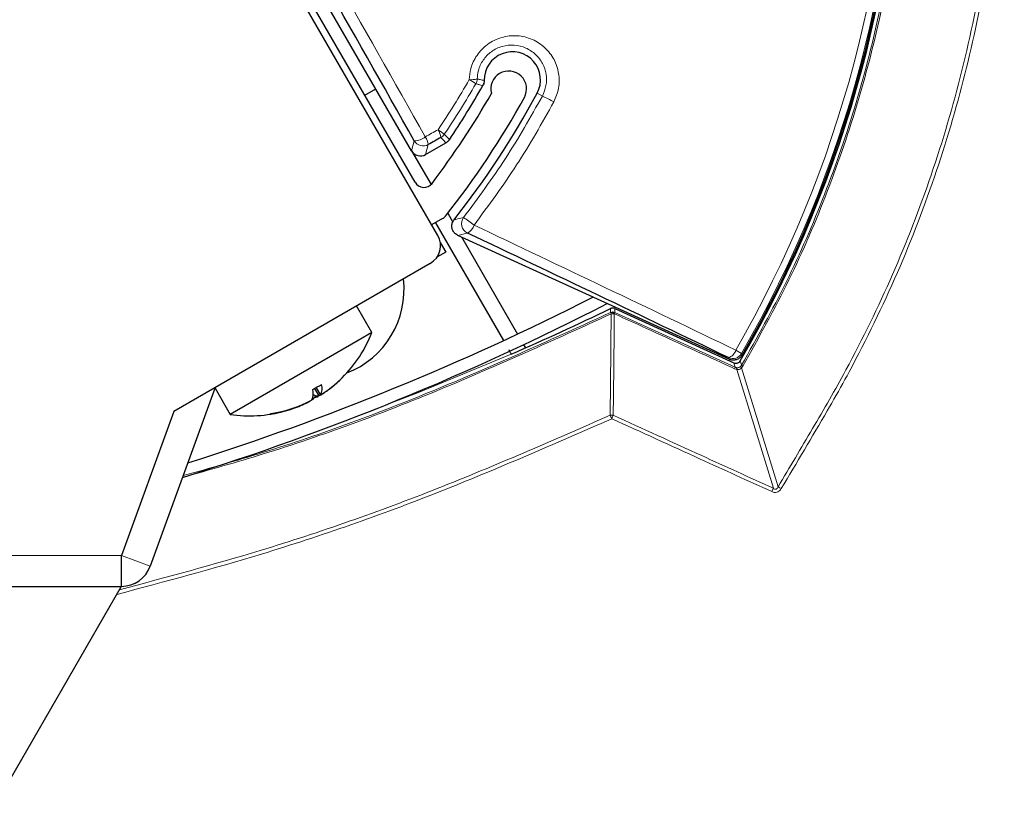
# Model space of a CAD drawing. Units: millimetres. Extents: x 15 to 200, y 14 to 256.
# Drawn here: x 79 to 84, y 208 to 212 of the extents above; entities that cross this region are included whole.
import ezdxf

# ---------------------------------------------------------------- set-up
doc = ezdxf.new("R2010")
doc.units = ezdxf.units.MM

msp = doc.modelspace()

# ---------------------------------------------------------------- linework, layer by layer
at = {"color": 7, "linetype": 'Continuous', "lineweight": 30}
for p, q in [((81.186295, 210.922701), (78.297079, 215.92697)), ((81.075208, 211.182795), (79.95869, 213.11666)), ((81.05861, 211.336543), (80.083541, 213.025411)), ((80.829449, 211.608461), (80.883576, 211.639711)), ((81.126818, 211.318267), (81.226591, 211.375871)), ((81.05861, 211.336543), (81.15354, 211.172118)), ((81.234863, 211.031265), (81.259913, 210.987876)), ((81.20994, 211.005413), (81.15639, 210.974497)), ((81.174874, 210.985168), (81.507671, 210.408747)), ((82.610441, 210.317287), (81.284539, 210.923349)), ((81.198401, 210.888722), (81.225757, 210.84134)), ((81.301695, 210.915507), (81.575909, 210.440555)), ((81.225757, 210.84134), (81.182193, 210.816189)), ((81.149692, 210.786098), (79.895916, 210.06223)), ((80.864385, 210.44795), (80.78929, 210.57802)), ((82.052568, 210.56557), (82.633514, 210.300023)), ((80.864385, 210.44795), (80.797361, 210.409254)), ((80.797361, 210.409254), (80.171565, 210.04795)), ((81.545935, 210.342471), (81.545712, 210.342858)), ((81.606016, 210.388408), (81.615021, 210.37281)), ((80.098684, 210.179299), (79.780825, 209.305987)), ((80.097542, 210.176161), (80.171565, 210.04795)), ((80.58436, 210.174773), (80.605589, 210.138002)), ((80.591002, 210.178494), (80.612182, 210.141809)), ((80.560295, 210.111988), (80.560354, 210.111886)), ((80.562619, 210.113594), (80.562793, 210.113294)), ((80.600749, 210.137344), (80.601674, 210.135742)), ((80.614371, 210.143649), (80.605589, 210.138002)), ((80.614562, 210.143319), (80.614621, 210.143217)), ((79.895916, 210.06223), (79.639401, 209.357461)), ((79.89659, 210.062619), (79.639871, 209.35729)), ((79.639401, 209.206961), (79.639401, 209.357461)), ((78.424378, 209.206961), (79.639401, 209.206961)), ((79.639112, 209.206461), (79.004316, 208.106961))]:
    msp.add_line(p, q, dxfattribs=at)
at = {"color": 7, "linetype": 'Continuous', "lineweight": 0}
for p, q in [((81.697761, 211.604315), (81.672326, 211.618017)), ((81.05861, 211.336543), (81.071674, 211.385297)), ((81.139881, 211.367021), (81.126818, 211.318267)), ((82.030654, 210.545868), (82.031518, 210.5463)), ((82.050158, 210.539656), (82.049292, 210.539224)), ((82.052766, 210.546518), (82.640391, 210.278266)), ((82.671871, 210.34589), (82.643692, 210.362122)), ((82.648288, 210.267977), (82.637794, 210.271399)), ((82.8272, 209.686655), (82.648288, 210.267977)), ((82.678518, 210.284414), (82.671443, 210.275126)), ((82.671443, 210.275126), (82.850203, 209.694299)), ((78.424378, 209.357461), (79.639401, 209.357461)), ((79.639871, 209.35729), (79.780825, 209.305987)), ((78.424378, 209.206461), (79.639112, 209.206461))]:
    msp.add_line(p, q, dxfattribs=at)
at = {"color": 7, "linetype": 'Continuous', "lineweight": 0, "flags": 128}
for points in [[(81.125414, 211.404723), (81.133201, 211.409147), (81.140987, 211.41357), (81.148772, 211.417993), (81.156557, 211.422415), (81.164342, 211.426837), (81.172126, 211.431258), (81.179909, 211.435679), (81.187693, 211.440099)], [(81.226591, 211.375871), (81.213604, 211.389813), (81.201971, 211.40229)], [(81.21841, 211.417625), (81.222065, 211.413684), (81.236677, 211.397918), (81.242972, 211.39112)], [(82.031518, 210.5463), (82.03151, 210.547054), (82.031467, 210.550908), (82.031306, 210.565346)], [(82.052568, 210.56557), (82.052633, 210.55932), (82.052766, 210.546518)], [(81.545712, 210.342858), (81.091581, 210.154498), (80.861767, 210.066324)], [(82.671871, 210.34589), (82.674004, 210.339122), (82.674441, 210.337733)], [(82.610441, 210.317287), (82.608837, 210.322306), (82.607847, 210.3254)], [(82.640391, 210.278266), (82.635752, 210.292955), (82.633514, 210.300023)], [(82.665492, 210.310153), (82.670432, 210.294414), (82.672335, 210.28834)]]:
    msp.add_lwpolyline(points, dxfattribs=at)
at = {"color": 7, "linetype": 'Continuous', "lineweight": 30, "flags": 128}
for points in [[(81.201971, 211.40229), (81.194212, 211.397883), (81.186451, 211.393476), (81.178691, 211.389068), (81.17093, 211.38466), (81.163168, 211.380251), (81.155406, 211.375841), (81.147644, 211.371431), (81.139881, 211.367021)], [(80.657652, 210.173255), (80.691248, 210.200884), (80.719497, 210.227323)], [(80.435078, 210.063114), (80.472099, 210.074358), (80.512825, 210.089639)]]:
    msp.add_lwpolyline(points, dxfattribs=at)
at = {"color": 7, "linetype": 'Continuous', "lineweight": 30}
for centre, radius, start, end in [((77.651525, 213.237787), 5.806109, 329.7195229, 30.3083587), ((77.651525, 213.237787), 5.8, 329.9993791, 30.0006828), ((-183.923341, 62.161534), 304.121833, 29.3846938, 29.7359621), ((81.551272, 211.683227), 0.1375, 331.689193, 180.963161), ((81.533215, 211.639503), 0.0875, 331.110566, 195.097655), ((77.930677, 213.633597), 4, 325.901362, 330.35967), ((81.363799, 211.680094), 0.05, 330.359398, 348.575248), ((77.932501, 213.626338), 4.05, 322.797363, 330.250836), ((77.932501, 213.626338), 4.2, 321.602468, 331.110566), ((77.930677, 213.633597), 4.25, 321.702903, 331.689193), ((81.201577, 211.419164), 0.05, 300, 317.901442), ((81.118509, 211.207795), 0.05, 210, 322.797363), ((81.18494, 211.048715), 0.05, 300, 321.602468), ((81.099692, 210.872701), 0.1, 300, 30), ((-34.897495, -34.104996), 271.207899, 64.32494953, 64.62372776), ((80.584057, 210.658493), 0.4375, 291.090933, 6.805805), ((76.049378, 222.20735), 13.06, 287.3260948, 297.1798006), ((76.049378, 222.20735), 13, 287.5280078, 296.9709907), ((76.049378, 222.952721), 13.756109, 293.5514292, 295.7761396), ((80.267261, 210.6822), 0.641429, 314.833191, 338.580092), ((80.277657, 210.671708), 0.626658, 302.26416, 314.835449), ((80.511898, 210.150151), 0.066311, 330.104684, 17.229668), ((80.191636, 210.883619), 0.810367, 298.252747, 301.747253), ((80.554694, 210.174859), 0.066311, 330.104684, 17.229668), ((80.301997, 210.636905), 0.584347, 302.343643, 307.490912), ((80.270976, 210.668369), 0.627109, 278.608866, 297.732074), ((80.277568, 210.672175), 0.627109, 278.608866, 297.732074), ((80.288946, 210.629838), 0.584754, 289.876852, 297.65458), ((80.530711, 210.17337), 0.068781, 308.25756, 330.185392), ((80.601191, 210.179862), 0.04209, 235.394509, 275.998566), ((80.577281, 210.195491), 0.064537, 277.082569, 292.208514), ((80.267261, 210.6822), 0.641429, 261.419908, 285.166809), ((80.358686, 210.066608), 0.019292, 288.621743, 311.378257), ((79.639401, 209.357461), 0.0005, 270, 340), ((79.639401, 209.357461), 0.1505, 270, 340)]:
    msp.add_arc(centre, radius, start, end, dxfattribs=at)
at = {"color": 7, "linetype": 'Continuous', "lineweight": 0}
for centre, radius, start, end in [((77.651525, 213.237787), 5.793699, 330.0565301, 29.937833), ((77.651525, 213.237787), 5.76118, 330.0565301, 29.937833), ((-184.672905, 61.728603), 305.043747, 29.3846938, 29.7359621), ((81.35008, 211.799393), 0.115109, 265.149501, 284.607748), ((81.184533, 211.399319), 0.325142, 54.674189, 61.365792), ((81.32906, 211.689428), 0.05007, 330.267122, 358.370454), ((81.441175, 211.030844), 0.628256, 60.124618, 65.895028), ((81.069853, 211.474383), 0.089105, 271.170876, 308.576091), ((81.054214, 211.355775), 0.086402, 7.478295, 34.506858), ((81.118646, 211.392423), 0.083908, 6.753513, 34.624789), ((81.011357, 211.166856), 0.325201, 50.454422, 57.16408), ((81.176908, 211.445636), 0.05007, 300.036655, 325.982889), ((81.114974, 211.410482), 0.050092, 210.183596, 299.816404), ((81.352659, 210.980303), 0.050103, 142.455792, 245.187657), ((80.968927, 210.492205), 0.622348, 50.640574, 56.443793), ((81.303571, 210.99063), 0.062463, 296.69563, 343.981659), ((-35.217856, -34.80924), 272.030037, 64.32494953, 64.62372776), ((82.03521, 210.529184), 0.017295, 35.486875, 105.272896), ((81.824607, 210.439369), 0.231942, 25.52482, 27.332947), ((82.042375, 210.523775), 0.025004, 65.443707, 115.733928), ((82.036075, 210.529615), 0.017295, 35.489805, 105.277177), ((82.041392, 210.503303), 0.036779, 77.59698, 101.734959), ((82.011284, 210.558362), 0.04314, 334.303469, 344.064865), ((82.592648, 210.376092), 0.052921, 286.690128, 344.693357), ((82.62854, 210.371015), 0.050089, 245.598675, 329.89301), ((82.599915, 210.289649), 0.042045, 334.274988, 344.292741), ((82.638876, 210.269776), 0.009582, 349.177465, 45.16139), ((82.678208, 210.281918), 0.009586, 169.224877, 225.114141), ((82.718939, 210.354923), 0.081273, 235.010077, 240.175558), ((82.036366, 210.007644), 0.036726, 77.318688, 101.106111), ((78.125166, 208.219804), 4.309144, 24.794204, 25.040418), ((81.430957, 210.304876), 0.666841, 335.362731, 336.920989), ((82.231901, 209.939401), 0.646732, 335.385022, 336.995413), ((83.436289, 210.65259), 1.123307, 238.550248, 239.491635)]:
    msp.add_arc(centre, radius, start, end, dxfattribs=at)
at = {"color": 7, "linetype": 'Continuous', "lineweight": 30}
msp.add_ellipse((81.101902, 211.361696), major_axis=(-0.012976, -0.048429), ratio=0.99726469, start_param=5.49915667, end_param=7.06721394, dxfattribs=at)
at = {"color": 7, "linetype": 'Continuous', "lineweight": 0}
for points, knots in [([(82.850203, 209.694299), (82.906639, 209.788745), (83.019498, 209.977617), (83.215865, 210.318042), (83.416324, 210.729371), (83.606887, 211.218999), (83.757241, 211.729071), (83.867221, 212.268191), (83.930687, 212.83134), (83.942124, 213.418316), (83.897554, 214.012632), (83.79576, 214.602684), (83.638266, 215.17944), (83.46262, 215.646082), (83.270409, 216.058708), (83.068584, 216.417055), (82.904507, 216.67833), (82.822335, 216.809181)], [0, 0, 0, 0, 0.04369598, 0.08738208, 0.15604213, 0.22517724, 0.29581259, 0.3669666, 0.44342637, 0.5205466, 0.5997759, 0.67974121, 0.75794611, 0.83685767, 0.87741085, 0.93860563, 1, 1, 1, 1]), ([(82.838135, 216.819485), (82.943858, 216.651351), (83.102708, 216.398726), (83.293557, 216.048877), (83.466843, 215.683873), (83.64914, 215.206364), (83.809655, 214.623648), (83.912008, 214.037615), (83.959299, 213.450711), (83.950963, 212.853058), (83.887658, 212.280202), (83.77847, 211.740602), (83.631463, 211.234534), (83.440132, 210.736755), (83.27693, 210.401146), (83.156167, 210.179251), (83.046639, 209.988112), (82.941406, 209.811388), (82.866026, 209.684799)], [0, 0, 0, 0, 0.07867572, 0.11821205, 0.15774329, 0.23861597, 0.32027011, 0.39674649, 0.47388302, 0.55312906, 0.6331106, 0.70178511, 0.77093569, 0.84158741, 0.91275721, 0.91853447, 0.9416456, 1, 1, 1, 1]), ([(82.672335, 210.28834), (82.747643, 210.423518), (82.898259, 210.693874), (83.084056, 211.12431), (83.238276, 211.571073), (83.343954, 211.988266), (83.4137, 212.366043), (83.438231, 212.589865), (83.450517, 212.701964)], [0, 0, 0, 0, 0.18153489, 0.36306977, 0.54943022, 0.73579063, 0.86767305, 1, 1, 1, 1]), ([(83.457785, 212.701059), (83.445526, 212.589193), (83.420965, 212.365084), (83.351893, 211.990872), (83.248434, 211.580691), (83.096766, 211.136815), (82.910509, 210.701396), (82.755849, 210.423408), (82.678518, 210.284414)], [0, 0, 0, 0, 0.131885043, 0.264214668, 0.445748091, 0.627281546, 0.813640765, 1, 1, 1, 1]), ([(81.340347, 211.684696), (81.342026, 211.702438), (81.345989, 211.744323), (81.375406, 211.805991), (81.409856, 211.842026), (81.45027, 211.871868), (81.497676, 211.895249), (81.57488, 211.903623), (81.649716, 211.88537), (81.712835, 211.843839), (81.757976, 211.785004), (81.781012, 211.715903), (81.782117, 211.642332), (81.763452, 211.597854), (81.754119, 211.575612)], [0, 0, 0, 0, 0.06646074, 0.15689809, 0.2487572, 0.25016081, 0.34647232, 0.44463869, 0.5425678, 0.63837305, 0.73119446, 0.82142223, 0.91069732, 1, 1, 1, 1]), ([(81.697761, 211.604315), (81.704918, 211.621382), (81.719254, 211.655568), (81.718441, 211.712104), (81.700832, 211.765183), (81.666294, 211.810429), (81.61794, 211.842485), (81.56048, 211.856774), (81.500951, 211.850563), (81.447155, 211.824374), (81.406363, 211.78215), (81.383407, 211.734062), (81.38039, 211.701715), (81.37911, 211.688004)], [0, 0, 0, 0, 0.08806383, 0.17640401, 0.26632291, 0.3595499, 0.45631897, 0.55539189, 0.65442041, 0.75100659, 0.84396208, 0.93386191, 1, 1, 1, 1]), ([(81.187693, 211.440099), (81.21421, 211.48009), (81.267341, 211.56022), (81.315982, 211.643153), (81.340347, 211.684696)], [0, 0, 0, 0, 0.499082858, 1, 1, 1, 1]), ([(81.372539, 211.664596), (81.347939, 211.62265), (81.298828, 211.538912), (81.245183, 211.458004), (81.21841, 211.417625)], [0, 0, 0, 0, 0.50091697, 1, 1, 1, 1]), ([(81.407265, 211.655382), (81.400799, 211.657039), (81.389174, 211.660019), (81.377652, 211.663189), (81.372539, 211.664596)], [0, 0, 0, 0, 0.55620725, 1, 1, 1, 1]), ([(81.37911, 211.688004), (81.384223, 211.68688), (81.395743, 211.684345), (81.407341, 211.682141), (81.413792, 211.680915)], [0, 0, 0, 0, 0.443794376, 1, 1, 1, 1]), ([(81.312933, 211.010835), (81.382977, 211.105436), (81.523548, 211.295287), (81.639557, 211.501071), (81.697761, 211.604315)], [0, 0, 0, 0, 0.498288476, 1, 1, 1, 1]), ([(81.754119, 211.575612), (81.695474, 211.471555), (81.577782, 211.262726), (81.435163, 211.070058), (81.363609, 210.973394)], [0, 0, 0, 0, 0.49828843, 1, 1, 1, 1]), ([(81.26611, 210.999705), (81.268833, 211.000347), (81.28245, 211.003555), (81.298055, 211.007267), (81.310909, 211.01035), (81.312933, 211.010835)], [0, 0, 0, 0, 0.17398769, 0.86993847, 1, 1, 1, 1]), ([(81.331633, 210.934825), (81.324555, 210.933088), (81.308898, 210.929244), (81.293162, 210.925435), (81.284539, 210.923349)], [0, 0, 0, 0, 0.45202051, 1, 1, 1, 1]), ([(82.033912, 210.539314), (81.756236, 210.412632), (81.199649, 210.158706), (80.496961, 209.897055), (80.070296, 209.776887), (79.938732, 209.739832)], [0, 0, 0, 0, 0.40778737, 0.81738819, 1, 1, 1, 1]), ([(79.941858, 209.748421), (80.071572, 209.784938), (80.494941, 209.904126), (81.195533, 210.164991), (81.751869, 210.418722), (82.030654, 210.545868)], [0, 0, 0, 0, 0.18057664, 0.58937929, 1, 1, 1, 1]), ([(82.029291, 210.043682), (82.030313, 210.126826), (82.032343, 210.291932), (82.033391, 210.457248), (82.033912, 210.539314)], [0, 0, 0, 0, 0.5035802, 1, 1, 1, 1]), ([(82.049292, 210.539224), (82.048731, 210.457138), (82.0476, 210.291782), (82.045491, 210.126637), (82.044428, 210.043474)], [0, 0, 0, 0, 0.49642095, 1, 1, 1, 1]), ([(82.637794, 210.271399), (82.622638, 210.278318), (82.54686, 210.31291), (82.350983, 210.402327), (82.170259, 210.484829), (82.050158, 210.539656)], [0, 0, 0, 0, 0.077372434, 0.386862172, 1, 1, 1, 1]), ([(82.640391, 210.278266), (82.64166, 210.277756), (82.643442, 210.27704), (82.645143, 210.276676), (82.645633, 210.276571)], [0, 0, 0, 0, 0.71222631, 1, 1, 1, 1]), ([(82.645633, 210.276571), (82.648131, 210.276278), (82.652742, 210.275736), (82.658069, 210.277083), (82.662826, 210.279039), (82.666013, 210.281026), (82.668241, 210.283179), (82.668791, 210.28371)], [0, 0, 0, 0, 0.30901838, 0.5703667, 0.6071024, 0.90302493, 1, 1, 1, 1]), ([(82.671443, 210.275126), (82.670936, 210.274456), (82.66888, 210.271739), (82.66434, 210.268195), (82.659246, 210.266769), (82.653962, 210.266428), (82.650913, 210.267261), (82.648288, 210.267977)], [0, 0, 0, 0, 0.09699856, 0.3929354, 0.64111092, 0.69115333, 1, 1, 1, 1]), ([(82.668791, 210.28371), (82.669644, 210.284648), (82.670916, 210.286045), (82.671983, 210.287771), (82.672335, 210.28834)], [0, 0, 0, 0, 0.670718372, 1, 1, 1, 1]), ([(82.037093, 210.026888), (81.757215, 209.904069), (81.196295, 209.657919), (80.386378, 209.3727), (79.853143, 209.230366), (79.616435, 209.167183)], [0, 0, 0, 0, 0.35641195, 0.71430543, 1, 1, 1, 1]), ([(79.629779, 209.190295), (79.860136, 209.251775), (80.385416, 209.391966), (81.188358, 209.674815), (81.748593, 209.920557), (82.029291, 210.043682)], [0, 0, 0, 0, 0.28043559, 0.63947234, 1, 1, 1, 1]), ([(82.819862, 209.670025), (82.703107, 209.723221), (82.442159, 209.842114), (82.181259, 209.961126), (82.037093, 210.026888)], [0, 0, 0, 0, 0.44742588, 1, 1, 1, 1]), ([(82.044428, 210.043474), (82.188596, 209.977719), (82.449497, 209.858722), (82.710446, 209.739844), (82.8272, 209.686655)], [0, 0, 0, 0, 0.55257794, 1, 1, 1, 1]), ([(82.866026, 209.684799), (82.864721, 209.682787), (82.861494, 209.677814), (82.854337, 209.671158), (82.843844, 209.666331), (82.831525, 209.665689), (82.82374, 209.668584), (82.819862, 209.670025)], [0, 0, 0, 0, 0.13419316, 0.33161094, 0.53803447, 0.7698731, 1, 1, 1, 1]), ([(82.8272, 209.686655), (82.82928, 209.68519), (82.832403, 209.68299), (82.837104, 209.681917), (82.84042, 209.682147), (82.843068, 209.683254), (82.846141, 209.685732), (82.848574, 209.689496), (82.849711, 209.692847), (82.850203, 209.694299)], [0, 0, 0, 0, 0.24954806, 0.37469602, 0.4635332, 0.56935285, 0.64753647, 0.84728366, 1, 1, 1, 1])]:
    msp.add_open_spline(points, degree=3, knots=knots, dxfattribs=at)
at = {"color": 7, "linetype": 'Continuous', "lineweight": 30}
for points, knots in [([(81.413792, 211.680915), (81.413397, 211.675259), (81.412771, 211.666293), (81.408749, 211.658324), (81.407265, 211.655382)], [0, 0, 0, 0, 0.630892295, 1, 1, 1, 1]), ([(81.242972, 211.39112), (81.239407, 211.386723), (81.234625, 211.380824), (81.22822, 211.376876), (81.226591, 211.375871)], [0, 0, 0, 0, 0.74549041, 1, 1, 1, 1]), ([(81.284539, 210.923349), (81.279653, 210.926189), (81.269879, 210.931869), (81.259854, 210.945922), (81.254795, 210.962184), (81.255515, 210.979219), (81.260378, 210.991853), (81.264891, 210.998035), (81.26611, 210.999705)], [0, 0, 0, 0, 0.18656351, 0.37314562, 0.55929804, 0.74514923, 0.93112732, 1, 1, 1, 1]), ([(82.052568, 210.56557), (82.049901, 210.566481), (82.044567, 210.568303), (82.037043, 210.567684), (82.032878, 210.565986), (82.031306, 210.565346)], [0, 0, 0, 0, 0.383707053, 0.767414755, 1, 1, 1, 1]), ([(81.533134, 210.364644), (81.534557, 210.362178), (81.537405, 210.357245), (81.541149, 210.35076), (81.54388, 210.34603), (81.544665, 210.34467), (81.544995, 210.344099)], [0, 0, 0, 0, 0.26877411, 0.53757526, 0.80558751, 1, 1, 1, 1]), ([(82.674441, 210.337733), (82.671155, 210.333144), (82.664583, 210.323966), (82.649646, 210.315314), (82.633021, 210.311859), (82.619511, 210.313559), (82.612393, 210.316485), (82.610441, 210.317287)], [0, 0, 0, 0, 0.22860666, 0.45722657, 0.68555785, 0.91380818, 1, 1, 1, 1]), ([(82.633514, 210.300023), (82.636185, 210.299106), (82.641527, 210.297272), (82.650129, 210.298079), (82.657917, 210.301493), (82.662905, 210.30608), (82.664949, 210.309298), (82.665492, 210.310153)], [0, 0, 0, 0, 0.22927365, 0.45854876, 0.68779191, 0.91702634, 1, 1, 1, 1])]:
    msp.add_open_spline(points, degree=3, knots=knots, dxfattribs=at)

doc.saveas('drawing.dxf')
